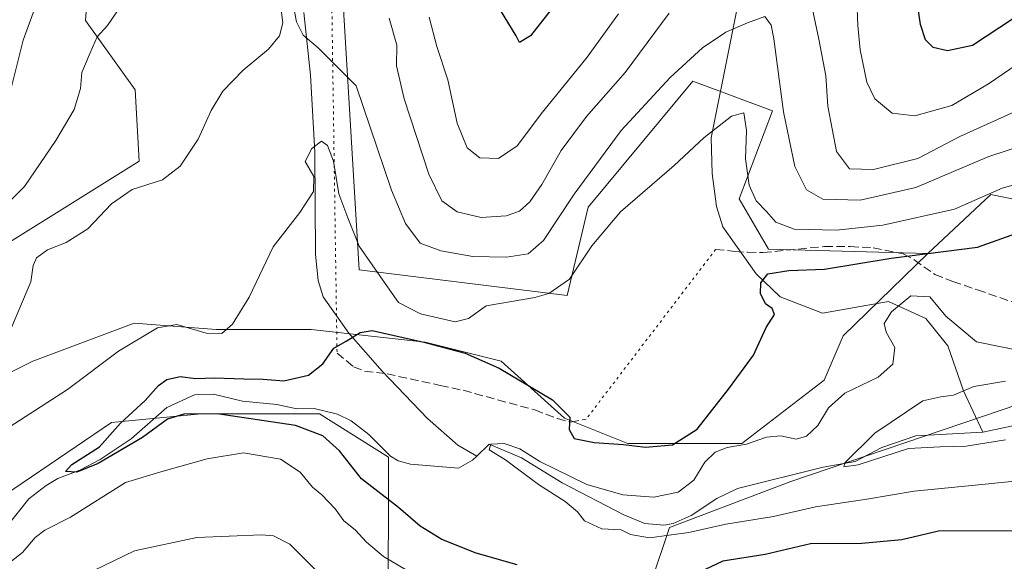
# Model space of a CAD drawing. Units: metres. Extents: x 644972 to 648433, y 4729953 to 4732339.
# Drawn here: x 646172 to 646363, y 4732028 to 4732133 of the extents above; entities that cross this region are included whole.
import ezdxf

# ---------------------------------------------------------------- set-up
doc = ezdxf.new("R2010")
doc.units = ezdxf.units.M
doc.header["$MEASUREMENT"] = 0
doc.linetypes.add('DGN Style 3', pattern=[2.307223458686699, 1.648016756204785, -0.6592067024819142])
doc.linetypes.add('DGN Style 5', pattern=[1.1536117293433497, 0.4944050268614355, -0.6592067024819142])
for name, color, linetype, lineweight in [('Arbolado forestal CxS', 92, 'Continuous', 0), ('Corriente natural lineal', 142, 'Continuous', 13), ('Curva de nivel maestra', 30, 'Continuous', 30), ('Curva de nivel normal', 30, 'Continuous', 0), ('Matorral CxS', 135, 'Continuous', 0), ('Pastizal CxS', 92, 'Continuous', 0), ('Senda', 7, 'DGN Style 3', 0), ('Senda virtual', 7, 'DGN Style 5', 0), ('Suelo desnudo CxS', 253, 'Continuous', 0)]:
    doc.layers.add(name, color=color, linetype=linetype, lineweight=lineweight)

# ---------------------------------------------------------------- blocks, each defined once
blk = doc.blocks.new('*U7')
at = {"layer": 'Arbolado forestal CxS', "color": 92, "linetype": 'Continuous', "lineweight": 0}
blk.add_polyline3d([(646162.0219000002, 4732036.4045, 654.2164000000049), (646189.7072999999, 4732055.1413, 651.9928000000073), (646207.1051000003, 4732056.8409, 649.5237999999954), (646230.1083000004, 4732056.8409, 648.4790999999968), (646243.4486999996, 4732048.476299999, 646.6342000000004), (646243.4486999996, 4732041.292500001, 648.6923999999999), (646243.4483000003, 4732023.369700001, 656.1168999999937), (646220.6482999995, 4731986.7093, 680.0997000000061), (646221.4621000001, 4731975.304500001, 681.9899000000005), (646230.4568999996, 4731971.2575, 679.6637999999948), (646263.8047000002, 4731998.1151, 661.6993999999977), (646290.6756999996, 4732012.778899999, 655.2403999999951), (646298.0040999996, 4732034.774499999, 644.0497000000032), (646321.6185, 4732043.736500001, 641.7838000000047), (646369.6605000002, 4732060.029300001, 640.0363000000071)], dxfattribs=at)

msp = doc.modelspace()

# ---------------------------------------------------------------- linework, layer by layer
at = {"layer": 'Arbolado forestal CxS', "color": 92, "linetype": 'Continuous', "lineweight": 0}
msp.add_polyline3d([(646556.0438999999, 4732024.2169, 628.5531000000046), (646520.2993000001, 4732038.033700001, 628.5035999999964), (646488.4423000002, 4732034.385700001, 630.8221999999951), (646439.0683000004, 4732028.5537, 646.5446999999986), (646421.1586999996, 4732033.1317, 647.1113000000041), (646402.4720999999, 4732042.7685, 644.907600000006), (646388.3882999998, 4732046.180500001, 641.4814999999944), (646369.6605000002, 4732060.029300001, 640.0363000000071), (646321.6185, 4732043.736500001, 641.7838000000047), (646298.0040999996, 4732034.774499999, 644.0497000000032), (646290.6756999996, 4732012.778899999, 655.2403999999951), (646263.8047000002, 4731998.1151, 661.6993999999977), (646230.4568999996, 4731971.2575, 679.6637999999948), (646221.4621000001, 4731975.304500001, 681.9899000000005), (646220.6482999995, 4731986.7093, 680.0997000000061), (646243.4483000003, 4732023.369700001, 656.1168999999937), (646243.4486999996, 4732041.292500001, 648.6923999999999), (646243.4486999996, 4732048.476299999, 646.6342000000004), (646230.1083000004, 4732056.8409, 648.4790999999968), (646207.1051000003, 4732056.8409, 649.5237999999954), (646189.7072999999, 4732055.1413, 651.9928000000073), (646162.0219000002, 4732036.4045, 654.2164000000049)], dxfattribs=at)
at = {"layer": 'Corriente natural lineal', "color": 142, "linetype": 'Continuous', "lineweight": 13}
for points in [[(646313.7001, 4732148.220100001, 664.3350000000064), (646306.1201, 4732110.450099999, 655.5532999999997), (646306.3400999998, 4732103.520099999, 653.7057000000059), (646307.1300999997, 4732097.130100001, 652.6999000000069), (646308.3601000002, 4732093.1601, 652.1968999999954), (646314.8400999998, 4732084.050100001, 650.7357000000047), (646319.5138999998, 4732079.5777, 649.6282999999967), (646327.716, 4732076.4027, 647.6684999999999), (646340.5301000001, 4732078.630100001, 646.2914000000019), (646347.8244000003, 4732075.3444, 644.6392999999953), (646352.0577999996, 4732070.0527, 643.6928999999947), (646355.1449999996, 4732061.34, 640.8429999999935), (646358.8912000004, 4732053.2731, 638.8044999999984)], [(646227.0301000001, 4732134.7301, 660.5936999999976), (646228.3601000002, 4732122.5801, 659.0763000000006), (646229.1801000005, 4732107.620100001, 656.0693000000028), (646229.3400999998, 4732087.770099999, 653.8138999999937), (646229.8000999996, 4732082.720100001, 652.2712000000029), (646230.7901, 4732079.5601, 652.1591999999946), (646235.7901, 4732072.530099999, 650.9192000000039), (646242.2801000001, 4732065.1501, 648.3834999999963), (646251.0500999996, 4732055.940099999, 647.1160999999993), (646256.9501, 4732050.800100001, 646.3527000000031), (646260.6111000003, 4732048.658399999, 645.8077000000048)], [(646167, 4732033, 652.1582999999955), (646169.3871999999, 4732035.000700001, 652.067200000005), (646173.6562000001, 4732040.3562, 651.7127000000038), (646177.0201000003, 4732042.965700001, 651.274900000004), (646179.2566000001, 4732044.318800001, 651.4860000000045), (646183.5427000001, 4732045.9177, 651.3754000000044), (646187.5319999997, 4732047.971999999, 650.6153000000049), (646193.5197999999, 4732052.028999999, 650.0813999999956), (646200.4671999998, 4732058.0679, 649.5475000000006), (646205.8301999997, 4732060.573100001, 650.0053999999947), (646209.5219999999, 4732060.695699999, 650.1024999999936), (646215.1107999999, 4732059.3455, 649.5440999999992), (646221.8328999998, 4732058.659, 649.0314000000071), (646225.7034, 4732057.796499999, 648.6857000000019), (646229.0573000005, 4732057.8914, 648.5788999999932), (646233.6083000004, 4732056.7764, 648.1888999999937), (646236.2242999999, 4732055.483999999, 648.0255000000034), (646239.6509999996, 4732052.853, 647.2491000000009), (646243.8723999998, 4732048.6231, 646.6169999999984), (646245.3416999998, 4732047.735300001, 646.4991000000009), (646247.7221999997, 4732047.086100001, 646.3472999999941), (646257.0913000006, 4732046.3303, 645.9443000000028), (646259.7860000003, 4732047.8496, 645.7421999999933), (646260.6111000003, 4732048.658399999, 645.8077000000048)], [(646358.8912000004, 4732053.2731, 638.8044999999984), (646374.4568999996, 4732056.592, 638.5929999999935)], [(646260.6111000003, 4732048.658399999, 645.8077000000048), (646263, 4732051, 646.0550999999978), (646269.2861000003, 4732048.3454, 645.8086999999941), (646277.2057999996, 4732043.4878, 645.0341000000044), (646289.1610000003, 4732037.2719, 644.3766000000032), (646293.2684000004, 4732035.546599999, 644.2661999999982), (646296.9259000003, 4732035.2312, 644.107600000003), (646298.7284000004, 4732035.568700001, 644.0341000000044), (646302.2274000002, 4732037.1426, 643.6472999999969), (646307.2159000002, 4732040.4341, 642.9771000000037), (646311.2576000001, 4732042.361300001, 642.2387000000017), (646327.8651000002, 4732046.5208, 642.1312999999936), (646334.0877, 4732047.592900001, 640.6475000000064), (646339.2799000005, 4732050.324300001, 640.4780000000028), (646345.8482999997, 4732052.561899999, 639.8960999999981), (646358.8912000004, 4732053.2731, 638.8044999999984)]]:
    msp.add_polyline3d(points, dxfattribs=at)
at = {"layer": 'Curva de nivel maestra', "color": 30, "linetype": 'Continuous', "lineweight": 30, "flags": 128}
for points, elevation in [([(646275.79, 4732136.2401), (646271.04, 4732130.200099999), (646268.9000000004, 4732128.940099999), (646268.2800000003, 4732130.2501), (646260.2599999999, 4732143.420100001)], 675), ([(646364.8499999996, 4732133.5701), (646356.8499999996, 4732128.340100001), (646352.0300000003, 4732127.3101), (646349.2000000002, 4732127.9901), (646347.75, 4732129.440099999), (646346.7699999996, 4732132.4101), (646346.0499999998, 4732137.3301)], 675), ([(646268.4800000006, 4732027.540100001), (646260.5199999996, 4732029.790100001), (646253.8099999997, 4732032.4801), (646249.6600000003, 4732035.0701), (646245.4400000004, 4732038.700099999), (646238.2400000002, 4732044.2601), (646233.9600000001, 4732049.6501), (646230.7400000002, 4732052.600099999), (646225.4100000003, 4732054.590100001), (646210.2400000002, 4732056.850099999), (646203.7599999999, 4732056.800100001), (646200.5999999996, 4732055.8101), (646195.7300000006, 4732052.280099999), (646187.1399999997, 4732047.200099999), (646182.9400000004, 4732045.550100001), (646180.7599999999, 4732045.6801), (646182, 4732047.050100001), (646187.4000000004, 4732050.450099999), (646191.4600000001, 4732055.040100001), (646196.2599999999, 4732059.470100001), (646198.8099999997, 4732062.340100001), (646200.4400000004, 4732063.520099999), (646203.0099999999, 4732064.0801), (646206.0899999999, 4732063.7301), (646209.6699999999, 4732063.8201), (646215.4000000004, 4732063.620100001), (646219.1299999999, 4732063.610099999), (646223.1799999997, 4732063.2601), (646227.9199999999, 4732064.360099999), (646230.7400000002, 4732066.590100001), (646232.8399999999, 4732069.590100001), (646235.25, 4732070.940099999), (646238.0099999999, 4732072.6501), (646240.2800000003, 4732073.0601), (646250.3499999996, 4732070.770099999), (646258.3600000005, 4732068.600099999), (646264.9800000006, 4732065.700099999), (646275.29, 4732059.600099999), (646278.6600000003, 4732056.2301), (646278.5800000001, 4732053.8201), (646279.5, 4732052.0601), (646283.4000000004, 4732051.2601), (646289.1299999999, 4732050.920100001), (646293.4000000004, 4732050.360099999), (646298.5999999996, 4732050.840100001), (646303.4000000004, 4732053.890100001), (646309.4800000006, 4732061.6501), (646314.3600000005, 4732068.2601), (646316.7999999998, 4732073.590100001), (646318.4400000004, 4732076.120100001), (646317.9699999997, 4732077.300100001), (646316.6600000003, 4732078.2301), (646315.7199999997, 4732080.200099999), (646315.7599999999, 4732082.2601), (646317.1299999999, 4732084.040100001), (646321.1900000004, 4732084.710100001), (646328.1100000005, 4732084.940099999), (646341.0800000001, 4732087.0701), (646357.8399999999, 4732089.1801), (646369.0999999996, 4732093.2301)], 650), ([(646368.1799999997, 4732034.140100001), (646350.25, 4732034.0601), (646343.1100000005, 4732032.420100001), (646335.3499999996, 4732031.6801), (646325.4000000004, 4732031.600099999), (646316.6100000005, 4732029.550100001), (646308.4000000004, 4732028.2401), (646304.9600000001, 4732026.630100001)], 650)]:
    msp.add_lwpolyline(points, dxfattribs=dict(at, elevation=elevation))
at = {"layer": 'Curva de nivel normal', "color": 30, "linetype": 'Continuous', "lineweight": 0, "flags": 128}
for points, elevation in [([(646168.3200000003, 4732112.540100001), (646172.5800000001, 4732129.4001), (646176.8600000005, 4732141.290100001)], 670), ([(646365, 4732115.4901), (646354.3700000001, 4732110.6801), (646346.2300000006, 4732106.4301), (646337.6500000004, 4732104.290100001), (646332.9900000002, 4732104.420100001), (646330.4400000004, 4732107.800100001), (646328.7599999999, 4732116.550100001), (646328.4000000004, 4732122.4901), (646327, 4732129.5801), (646324.6100000005, 4732140.920100001)], 665), ([(646222.4600000001, 4732136.800100001), (646222.9600000001, 4732132.780099999), (646222.3099999997, 4732130.220100001), (646220.1799999997, 4732127.6501), (646215.2599999999, 4732123.550100001), (646211.2999999998, 4732119.470100001), (646209.0300000003, 4732115.7401), (646206.5, 4732110.1601), (646203.04, 4732104.9001), (646199.6200000001, 4732102.290100001), (646193.7199999997, 4732100.370100001), (646189.6799999997, 4732097.590100001), (646185.1200000001, 4732092.7601), (646180.9299999997, 4732090.100099999), (646177.2599999999, 4732088.6601), (646175.1600000003, 4732087.140100001), (646174.5199999996, 4732085.640100001), (646174.0700000003, 4732082.4801), (646170.2800000003, 4732073.590100001)], 660), ([(646370.3200000003, 4732110.1601), (646360.0499999998, 4732106.800100001), (646345.8700000001, 4732100.800100001), (646335.0700000003, 4732098.340100001), (646327.8200000003, 4732098.550100001), (646324.6299999999, 4732100.3201), (646322.3899999997, 4732104.860099999), (646320.1799999997, 4732115.5001), (646318.2599999999, 4732129.670100001), (646317.75, 4732132.300100001), (646316.5199999996, 4732134.0101), (646313.2000000002, 4732132.770099999), (646308.9500000002, 4732130.920100001), (646304.4400000004, 4732127.870100001), (646298.1600000003, 4732122.120100001), (646288.6699999999, 4732111.840100001), (646279.5300000003, 4732099.5001), (646273.5999999996, 4732090.530099999), (646270.5999999996, 4732087.9001), (646266.4199999999, 4732087.270099999), (646259.8799999999, 4732087.4101), (646253.6200000001, 4732088.4801), (646249.6100000005, 4732090.0001), (646246.7999999998, 4732093.780099999), (646244.0899999999, 4732100.2401), (646237.2100000001, 4732120.530099999), (646229.8499999996, 4732127.880100001), (646226.9400000004, 4732130.3301), (646225.6299999999, 4732132.920100001), (646224.7599999999, 4732137.340100001)], 660), ([(646334.3899999997, 4732137.140100001), (646334.5999999996, 4732132.2401), (646335.0599999997, 4732127.540100001), (646336.3499999996, 4732121.2401), (646337.9000000004, 4732117.9801), (646341.2599999999, 4732115.190099999), (646345.6900000004, 4732114.670100001), (646352.8300000001, 4732116.6801), (646359.9900000002, 4732120.9001), (646369.3700000001, 4732127.3301)], 670), ([(646190.7300000006, 4732134.920100001), (646188.9299999997, 4732132.2501), (646186.9000000004, 4732130.0601), (646185.5499999998, 4732126.920100001), (646183.9299999997, 4732123.0801), (646183.6799999997, 4732120.020099999), (646182.4299999997, 4732115.960100001), (646178.9000000004, 4732109.940099999), (646172.8300000001, 4732100.9801), (646160.29, 4732088.4901)], 665), ([(646297.9500000002, 4732134.640100001), (646289.4299999997, 4732123.140100001), (646281.9400000004, 4732114.590100001), (646276.9900000002, 4732107.960100001), (646273.2599999999, 4732101.350099999), (646270.9299999997, 4732098.020099999), (646268.9299999997, 4732096.1801), (646266.3399999999, 4732095.270099999), (646261.5, 4732094.9901), (646256.8300000001, 4732096.0601), (646253.8200000003, 4732098.190099999), (646251.3300000001, 4732103.360099999), (646246.5499999998, 4732118.0001), (646245.0599999997, 4732124.420100001), (646245.0800000001, 4732128.4101), (646243.5800000001, 4732133.640100001)], 665), ([(646251.3700000001, 4732133.880100001), (646252.8399999999, 4732128.140100001), (646255.0199999996, 4732121.720100001), (646256.7800000003, 4732113.270099999), (646258.7699999996, 4732108.4801), (646261.2300000006, 4732106.5601), (646264.8399999999, 4732106.4101), (646268.4400000004, 4732108.880100001), (646273.3600000005, 4732115.380100001), (646282.0300000003, 4732126.0601), (646288.1600000003, 4732134.5101)], 670), ([(646167.7400000002, 4732053.0001), (646181.1799999997, 4732061.5801), (646191.0300000003, 4732068.9901), (646198.6200000001, 4732073.530099999), (646202.3899999997, 4732074.190099999), (646208.0599999997, 4732072.5001), (646211.1399999997, 4732072.470100001), (646213.1799999997, 4732074.270099999), (646216.4000000004, 4732079.5101), (646221.1100000005, 4732089.2601), (646226.2400000002, 4732095.9301), (646228.9199999999, 4732100.040100001), (646229, 4732102.940099999), (646227.3099999997, 4732105.840100001), (646228.5899999999, 4732108.3301), (646230.4600000001, 4732109.790100001), (646231.6100000005, 4732108.960100001), (646232.7800000003, 4732105.920100001), (646233.8499999996, 4732099.5601), (646235.5800000001, 4732094.9101), (646237.7599999999, 4732089.420100001), (646242.8399999999, 4732082.170100001), (646245.4400000004, 4732078.440099999), (646249.7000000002, 4732076.2401), (646256.4000000004, 4732074.700099999), (646259.0099999999, 4732075.370100001), (646262.4299999997, 4732077.8301), (646271.8899999997, 4732079.420100001), (646274.6100000005, 4732080.2301), (646278.5999999996, 4732082.970100001), (646282.9299999997, 4732089.460100001), (646288.54, 4732096.0801), (646298.9100000003, 4732105.0601), (646304.6900000004, 4732110.460100001), (646310.0800000001, 4732114.6601), (646312.4600000001, 4732115.290100001), (646312.9600000001, 4732111.880100001), (646312.7999999998, 4732106.340100001), (646313.5, 4732101.2301), (646314.8700000001, 4732098.200099999), (646316.8399999999, 4732096.1601), (646318.6799999997, 4732094.0601), (646322.2199999997, 4732092.7301), (646330.4800000006, 4732092.530099999), (646339.4600000001, 4732093.470100001), (646353.3799999999, 4732096.5801), (646362.5899999999, 4732100.6601), (646368.5899999999, 4732102.360099999)], 655), ([(646372.7199999997, 4732044.5801), (646358.04, 4732043.050100001), (646345.5199999996, 4732041.850099999), (646336.3300000001, 4732040.3101), (646326.3600000005, 4732038.780099999), (646318.2400000002, 4732036.920100001), (646308.9800000006, 4732035.4101), (646301.7999999998, 4732033.800100001), (646294.1500000004, 4732032.8101), (646290.4500000002, 4732033.440099999), (646288.6500000004, 4732034.3201), (646284.9199999999, 4732034.5601), (646281.5099999999, 4732036.0701), (646280.2000000002, 4732037.8301), (646277.7599999999, 4732039.8101), (646272.5800000001, 4732043.130100001), (646266.2199999997, 4732047.940099999), (646263.0199999996, 4732049.840100001), (646263.3499999996, 4732050.940099999), (646265.9400000004, 4732051.100099999), (646269, 4732050.040100001), (646272.8600000005, 4732047.620100001), (646282.0099999999, 4732043.1601), (646288.9600000001, 4732041.130100001), (646295.0199999996, 4732040.6801), (646299.7199999997, 4732041.620100001), (646302.7800000003, 4732044.0001), (646304.9199999999, 4732047.4801), (646306.9199999999, 4732049.4101), (646309.25, 4732050.3101), (646312.9800000006, 4732050.950099999), (646316.8899999997, 4732052.300100001), (646319.6399999997, 4732052.5601), (646322.6100000005, 4732051.970100001), (646324.6600000003, 4732052.5001), (646326.8300000001, 4732054.590100001), (646328.9100000003, 4732057.9901), (646332.0499999998, 4732060.850099999), (646338.54, 4732063.9901), (646341.3799999999, 4732066.5101), (646341.8099999997, 4732069.710100001), (646340.1299999999, 4732072.710100001), (646339.7100000001, 4732074.390100001), (646341.1500000004, 4732076.630100001), (646344.8700000001, 4732079.7401), (646348.6100000005, 4732079.5801), (646351.6900000004, 4732075.840100001), (646357.6100000005, 4732070.800100001), (646371.3700000001, 4732068.0701)], 645), ([(646363.25, 4732051.780099999), (646355.6200000001, 4732050.550100001), (646350.5800000001, 4732050.420100001), (646344.4500000002, 4732050.140100001), (646334.6799999997, 4732046.960100001), (646331.8799999999, 4732046.5601), (646332.0499999998, 4732047.340100001), (646337.8700000001, 4732053.120100001), (646347.2000000002, 4732059.380100001), (646350.7100000001, 4732060.140100001), (646353.1799999997, 4732060.5001), (646357.1100000005, 4732062.1801), (646363.2999999998, 4732063.220100001)], 640), ([(646248.2000000002, 4732025.8201), (646242.54, 4732029.190099999), (646239.1799999997, 4732031.920100001), (646236.9800000006, 4732034.3201), (646234.8399999999, 4732036.0801), (646233.1200000001, 4732038.420100001), (646230.5700000003, 4732041.110099999), (646228.7300000006, 4732042.600099999), (646226.3399999999, 4732045.5601), (646222.5300000003, 4732048.0801), (646215.3499999996, 4732049.2601), (646208.2599999999, 4732048.140100001), (646199.75, 4732045.7401), (646192.4000000004, 4732043.550100001), (646181.7300000006, 4732036.8201), (646176.7300000006, 4732034.2601), (646174.8799999999, 4732032.850099999), (646172.4299999997, 4732029.940099999), (646167.6399999997, 4732026.280099999)], 655), ([(646186.2599999999, 4732026.470100001), (646194.1799999997, 4732030.280099999), (646206.2599999999, 4732032.860099999), (646218.8399999999, 4732033.380100001), (646221.1600000003, 4732033.190099999), (646224.3399999999, 4732031.5601), (646230.3799999999, 4732025.5001)], 660)]:
    msp.add_lwpolyline(points, dxfattribs=dict(at, elevation=elevation))
at = {"layer": 'Matorral CxS', "color": 135, "linetype": 'Continuous', "lineweight": 0}
for points in [[(646504.6901000004, 4732066.5953, 638.1444000000047), (646474.3910999997, 4732061.9323, 631.869000000006), (646470.6495000003, 4732080.2459, 634.630799999999), (646471.2631000001, 4732103.760500001, 645.1995000000024), (646466.2494999999, 4732114.886499999, 649.8843000000053), (646451.7949000001, 4732113.7949, 650.8102999999974), (646423.0935000004, 4732111.627499999, 654.626900000003), (646420.6505000005, 4732100.2215, 646.670299999998), (646404.3161000004, 4732090.4507, 641.9875999999931), (646360.3947000002, 4732099.407500001, 656.8202000000019), (646348.1804999998, 4732088.001700001, 651.6839000000036)], [(646152.2824999997, 4732055.985099999, 661.0233000000007), (646174.4057, 4732067.051899999, 659.3154999999971), (646194.0717000002, 4732074.4297, 656.7232999999978), (646210.0497000003, 4732073.2009, 655.3744000000006), (646228.4855000004, 4732073.2009, 652.5038999999961), (646250.6085000001, 4732070.740900001, 651.3163999999961), (646265.3573000003, 4732067.052100001, 652.0856000000058), (646277.6479000002, 4732055.985300001, 649.821100000001), (646289.9386999998, 4732051.067299999, 650.4354000000021), (646312.0617000004, 4732051.067299999, 647.5233000000007), (646328.0409000004, 4732063.363100001, 648.0963000000047), (646331.7281, 4732071.971100001, 647.4113000000071), (646348.1804999998, 4732088.001700001, 651.6839000000036), (646360.3947000002, 4732099.407500001, 656.8202000000019), (646404.3161000004, 4732090.4507, 641.9875999999931)], [(646103.6337000001, 4732055.337099999, 665.743100000007), (646114.1801000005, 4732038.770300001, 662.9045000000042), (646149.8240999999, 4732033.852299999, 659.9940999999963), (646152.2824999997, 4732055.985099999, 661.0233000000007), (646174.4057, 4732067.051899999, 659.3154999999971), (646194.0717000002, 4732074.4297, 656.7232999999978), (646210.0497000003, 4732073.2009, 655.3744000000006), (646228.4855000004, 4732073.2009, 652.5038999999961), (646250.6085000001, 4732070.740900001, 651.3163999999961), (646265.3573000003, 4732067.052100001, 652.0856000000058), (646277.6479000002, 4732055.985300001, 649.821100000001), (646289.9386999998, 4732051.067299999, 650.4354000000021), (646312.0617000004, 4732051.067299999, 647.5233000000007), (646328.0409000004, 4732063.363100001, 648.0963000000047), (646331.7281, 4732071.971100001, 647.4113000000071), (646348.1804999998, 4732088.001700001, 651.6839000000036)], [(646369.6605000002, 4732060.029300001, 640.0363000000071), (646321.6185, 4732043.736500001, 641.7838000000047), (646298.0040999996, 4732034.774499999, 644.0497000000032), (646290.6756999996, 4732012.778899999, 655.2403999999951), (646263.8047000002, 4731998.1151, 661.6993999999977), (646230.4568999996, 4731971.2575, 679.6637999999948), (646221.4621000001, 4731975.304500001, 681.9899000000005), (646220.6482999995, 4731986.7093, 680.0997000000061), (646243.4483000003, 4732023.369700001, 656.1168999999937), (646243.4486999996, 4732041.292500001, 648.6923999999999), (646243.4486999996, 4732048.476299999, 646.6342000000004), (646230.1083000004, 4732056.8409, 648.4790999999968), (646207.1051000003, 4732056.8409, 649.5237999999954), (646189.7072999999, 4732055.1413, 651.9928000000073), (646162.0219000002, 4732036.4045, 654.2164000000049)], [(646556.0438999999, 4732024.2169, 628.5531000000046), (646520.2993000001, 4732038.033700001, 628.5035999999964), (646488.4423000002, 4732034.385700001, 630.8221999999951), (646439.0683000004, 4732028.5537, 646.5446999999986), (646421.1586999996, 4732033.1317, 647.1113000000041), (646402.4720999999, 4732042.7685, 644.907600000006), (646388.3882999998, 4732046.180500001, 641.4814999999944), (646369.6605000002, 4732060.029300001, 640.0363000000071), (646321.6185, 4732043.736500001, 641.7838000000047), (646298.0040999996, 4732034.774499999, 644.0497000000032), (646290.6756999996, 4732012.778899999, 655.2403999999951), (646263.8047000002, 4731998.1151, 661.6993999999977), (646230.4568999996, 4731971.2575, 679.6637999999948), (646221.4621000001, 4731975.304500001, 681.9899000000005), (646220.6482999995, 4731986.7093, 680.0997000000061), (646243.4483000003, 4732023.369700001, 656.1168999999937), (646243.4486999996, 4732041.292500001, 648.6923999999999), (646243.4486999996, 4732048.476299999, 646.6342000000004), (646230.1083000004, 4732056.8409, 648.4790999999968), (646207.1051000003, 4732056.8409, 649.5237999999954), (646189.7072999999, 4732055.1413, 651.9928000000073), (646162.0219000002, 4732036.4045, 654.2164000000049)]]:
    msp.add_polyline3d(points, dxfattribs=at)
at = {"layer": 'Pastizal CxS', "color": 92, "linetype": 'Continuous', "lineweight": 0}
for points in [[(646223.8154999996, 4732266.096700001, 676.9918000000034), (646224.0503000002, 4732260.936899999, 676.1340999999958), (646222.7878999999, 4732246.861099999, 673.1797999999981), (646215.5957000004, 4732230.5843, 670.5470000000059), (646203.3125, 4732215.6325, 671.3004999999976), (646194.9767000005, 4732195.7119, 670.1858000000066), (646186.5028999997, 4732158.0045, 667.8981000000058), (646184.6562999999, 4732133.184900001, 666.8199000000022), (646194.2849000003, 4732119.7741, 663.2026999999945), (646195.0985000003, 4732105.924500001, 661.2066000000051), (646118.7927000001, 4732058.303099999, 668.4717999999993), (646103.6337000001, 4732055.337099999, 665.743100000007)], [(646255.3573000003, 4732220.7927, 673.9556000000011), (646244.5062999995, 4732218.694499999, 670.2685000000056), (646240.7006999999, 4732195.537900001, 670.5681999999942), (646228.4867000004, 4732194.722899999, 666.3024000000005), (646227.6715000002, 4732180.874100001, 665.0866999999998), (646233.3706999999, 4732158.0635, 663.7765999999974), (646237.8136999998, 4732084.807700001, 653.6092999999964), (646278.1536999998, 4732079.854900001, 655.5527000000002), (646282.2248999998, 4732096.963500001, 659.1805000000022), (646302.5824999996, 4732121.403100001, 659.4244999999937), (646318.0532999998, 4732115.700300001, 657.3228999999993), (646311.5389, 4732098.592499999, 653.3772000000026), (646317.2385, 4732088.8167, 652.4774999999936), (646348.1804999998, 4732088.001700001, 651.6839000000036)], [(646118.7927000001, 4732058.303099999, 668.4717999999993), (646195.0985000003, 4732105.924500001, 661.2066000000051), (646194.2849000003, 4732119.7741, 663.2026999999945), (646184.6562999999, 4732133.184900001, 666.8199000000022), (646186.5028999997, 4732158.0045, 667.8981000000058)], [(646233.3706999999, 4732158.0635, 663.7765999999974), (646237.8136999998, 4732084.807700001, 653.6092999999964), (646278.1536999998, 4732079.854900001, 655.5527000000002), (646282.2248999998, 4732096.963500001, 659.1805000000022), (646302.5824999996, 4732121.403100001, 659.4244999999937), (646318.0532999998, 4732115.700300001, 657.3228999999993), (646311.5389, 4732098.592499999, 653.3772000000026), (646317.2385, 4732088.8167, 652.4774999999936), (646348.1804999998, 4732088.001700001, 651.6839000000036), (646331.7281, 4732071.971100001, 647.4113000000071), (646328.0409000004, 4732063.363100001, 648.0963000000047), (646312.0617000004, 4732051.067299999, 647.5233000000007), (646289.9386999998, 4732051.067299999, 650.4354000000021), (646277.6479000002, 4732055.985300001, 649.821100000001), (646265.3573000003, 4732067.052100001, 652.0856000000058), (646250.6085000001, 4732070.740900001, 651.3163999999961), (646228.4855000004, 4732073.2009, 652.5038999999961), (646210.0497000003, 4732073.2009, 655.3744000000006), (646194.0717000002, 4732074.4297, 656.7232999999978), (646174.4057, 4732067.051899999, 659.3154999999971), (646152.2824999997, 4732055.985099999, 661.0233000000007)], [(646103.6337000001, 4732055.337099999, 665.743100000007), (646114.1801000005, 4732038.770300001, 662.9045000000042), (646149.8240999999, 4732033.852299999, 659.9940999999963), (646152.2824999997, 4732055.985099999, 661.0233000000007), (646174.4057, 4732067.051899999, 659.3154999999971), (646194.0717000002, 4732074.4297, 656.7232999999978), (646210.0497000003, 4732073.2009, 655.3744000000006), (646228.4855000004, 4732073.2009, 652.5038999999961), (646250.6085000001, 4732070.740900001, 651.3163999999961), (646265.3573000003, 4732067.052100001, 652.0856000000058), (646277.6479000002, 4732055.985300001, 649.821100000001), (646289.9386999998, 4732051.067299999, 650.4354000000021), (646312.0617000004, 4732051.067299999, 647.5233000000007), (646328.0409000004, 4732063.363100001, 648.0963000000047), (646331.7281, 4732071.971100001, 647.4113000000071), (646348.1804999998, 4732088.001700001, 651.6839000000036)]]:
    msp.add_polyline3d(points, dxfattribs=at)
at = {"layer": 'Senda', "color": 7, "linetype": 'DGN Style 3', "lineweight": 0}
for points in [[(646306.9901000002, 4732088.7601, 651.9516000000004), (646310.7500999998, 4732088.380100001, 651.8561000000045), (646313.2001, 4732088.210100001, 651.8741000000009), (646316.1700999998, 4732088.170100001, 652.0675999999949), (646328.1201, 4732089.340100001, 653.5443999999989), (646333.1201, 4732089.3101, 653.3294000000024), (646337.5701000001, 4732089.100099999, 652.4590999999928), (646343.4001000002, 4732087.890100001, 650.7290999999968), (646345.5401, 4732086.7601, 649.8380999999936), (646349.5500999996, 4732083.880100001, 648.1174000000028), (646353.0301000001, 4732082.550100001, 647.7788), (646357.8101000005, 4732080.920100001, 647.5176999999967), (646365.6501000002, 4732078.210100001, 646.5583000000044)], [(646233.4901000002, 4732068.6601, 651.0050000000047), (646236.6901000004, 4732066.0101, 650.873900000006), (646238.8400999998, 4732065.140100001, 650.5500999999931), (646243.1901000004, 4732064.620100001, 649.3358000000007), (646253.5201000003, 4732062.360099999, 647.3579999999929), (646257.9801000003, 4732061.420100001, 647.2795000000042), (646271.8800999997, 4732057.600099999, 651.8932000000059), (646276.2600999996, 4732055.920100001, 652.0939000000071), (646278.8300999999, 4732055.270099999, 651.6282000000066), (646281.8400999998, 4732055.8101, 651.2038999999932)]]:
    msp.add_polyline3d(points, dxfattribs=at)
at = {"layer": 'Senda virtual', "color": 7, "linetype": 'DGN Style 5', "lineweight": 0, "extrusion": (0.001748046329424949, -0.1167676611749811, 0.9931577204239793), "elevation": -550776.3932371985, "flags": 128}
msp.add_lwpolyline([(716993.615584108, 4689825.36105779), (716993.615584108, 4689632.978314956)], dxfattribs=at)
at = {"layer": 'Senda virtual', "color": 7, "linetype": 'DGN Style 5', "lineweight": 0, "extrusion": (-0.01094245313123455, -0.01433613640796665, 0.9998373557296022), "elevation": -74260.2083431502, "flags": 128}
msp.add_lwpolyline([(646275.422149428, 4731510.401990063), (646250.2654729654, 4731477.44860352)], dxfattribs=at)
at = {"layer": 'Suelo desnudo CxS', "color": 253, "linetype": 'Continuous', "lineweight": 0}
for points in [[(646169.0453000005, 4732208.5725, 688.2911000000023), (646191.0305000005, 4732223.236500001, 680.1616000000067), (646198.3603999997, 4732249.306100001, 687.3638999999966), (646198.3611000003, 4732280.262499999, 694.4805000000051), (646198.7978999997, 4732292.4978, 692.4159000000072), (646222.5193999996, 4732293.0023, 679.1144000000058), (646223.0669, 4732282.5845, 679.193299999999), (646223.8154999996, 4732266.096700001, 676.9918000000034), (646224.0503000002, 4732260.936899999, 676.1340999999958), (646222.7878999999, 4732246.861099999, 673.1797999999981), (646215.5957000004, 4732230.5843, 670.5470000000059), (646203.3125, 4732215.6325, 671.3004999999976), (646194.9767000005, 4732195.7119, 670.1858000000066), (646186.5028999997, 4732158.0045, 667.8981000000058), (646184.6562999999, 4732133.184900001, 666.8199000000022), (646194.2849000003, 4732119.7741, 663.2026999999945), (646195.0985000003, 4732105.924500001, 661.2066000000051), (646118.7927000001, 4732058.303099999, 668.4717999999993)], [(646223.8154999996, 4732266.096700001, 676.9918000000034), (646224.0503000002, 4732260.936899999, 676.1340999999958), (646222.7878999999, 4732246.861099999, 673.1797999999981), (646215.5957000004, 4732230.5843, 670.5470000000059), (646203.3125, 4732215.6325, 671.3004999999976), (646194.9767000005, 4732195.7119, 670.1858000000066), (646186.5028999997, 4732158.0045, 667.8981000000058), (646184.6562999999, 4732133.184900001, 666.8199000000022), (646194.2849000003, 4732119.7741, 663.2026999999945), (646195.0985000003, 4732105.924500001, 661.2066000000051), (646118.7927000001, 4732058.303099999, 668.4717999999993), (646103.6337000001, 4732055.337099999, 665.743100000007)], [(646404.3161000004, 4732090.4507, 641.9875999999931), (646360.3947000002, 4732099.407500001, 656.8202000000019), (646348.1804999998, 4732088.001700001, 651.6839000000036), (646317.2385, 4732088.8167, 652.4774999999936), (646311.5389, 4732098.592499999, 653.3772000000026), (646318.0532999998, 4732115.700300001, 657.3228999999993), (646302.5824999996, 4732121.403100001, 659.4244999999937), (646282.2248999998, 4732096.963500001, 659.1805000000022), (646278.1536999998, 4732079.854900001, 655.5527000000002), (646237.8136999998, 4732084.807700001, 653.6092999999964), (646233.3706999999, 4732158.0635, 663.7765999999974), (646227.6715000002, 4732180.874100001, 665.0866999999998), (646228.4867000004, 4732194.722899999, 666.3024000000005), (646240.7006999999, 4732195.537900001, 670.5681999999942), (646244.5062999995, 4732218.694499999, 670.2685000000056), (646255.3573000003, 4732220.7927, 673.9556000000011), (646256.1716999998, 4732200.425899999, 678.5286999999954), (646261.8712999999, 4732184.947100001, 685.3840000000055), (646305.0268999999, 4732174.3563, 675.1970000000001), (646359.5822999999, 4732162.9517, 684.5939999999973), (646461.8173000002, 4732146.562899999, 666.7283000000025)], [(646255.3573000003, 4732220.7927, 673.9556000000011), (646244.5062999995, 4732218.694499999, 670.2685000000056), (646240.7006999999, 4732195.537900001, 670.5681999999942), (646228.4867000004, 4732194.722899999, 666.3024000000005), (646227.6715000002, 4732180.874100001, 665.0866999999998), (646233.3706999999, 4732158.0635, 663.7765999999974), (646237.8136999998, 4732084.807700001, 653.6092999999964), (646278.1536999998, 4732079.854900001, 655.5527000000002), (646282.2248999998, 4732096.963500001, 659.1805000000022), (646302.5824999996, 4732121.403100001, 659.4244999999937), (646318.0532999998, 4732115.700300001, 657.3228999999993), (646311.5389, 4732098.592499999, 653.3772000000026), (646317.2385, 4732088.8167, 652.4774999999936), (646348.1804999998, 4732088.001700001, 651.6839000000036)], [(646504.6901000004, 4732066.5953, 638.1444000000047), (646474.3910999997, 4732061.9323, 631.869000000006), (646470.6495000003, 4732080.2459, 634.630799999999), (646471.2631000001, 4732103.760500001, 645.1995000000024), (646466.2494999999, 4732114.886499999, 649.8843000000053), (646451.7949000001, 4732113.7949, 650.8102999999974), (646423.0935000004, 4732111.627499999, 654.626900000003), (646420.6505000005, 4732100.2215, 646.670299999998), (646404.3161000004, 4732090.4507, 641.9875999999931), (646360.3947000002, 4732099.407500001, 656.8202000000019), (646348.1804999998, 4732088.001700001, 651.6839000000036)]]:
    msp.add_polyline3d(points, dxfattribs=at)

# ---------------------------------------------------------------- block references
at = {"layer": 'Arbolado forestal CxS', "color": 92, "linetype": 'Continuous', "lineweight": 0}
msp.add_blockref('*U7', (0, 0), dxfattribs=at)

doc.saveas('drawing.dxf')
